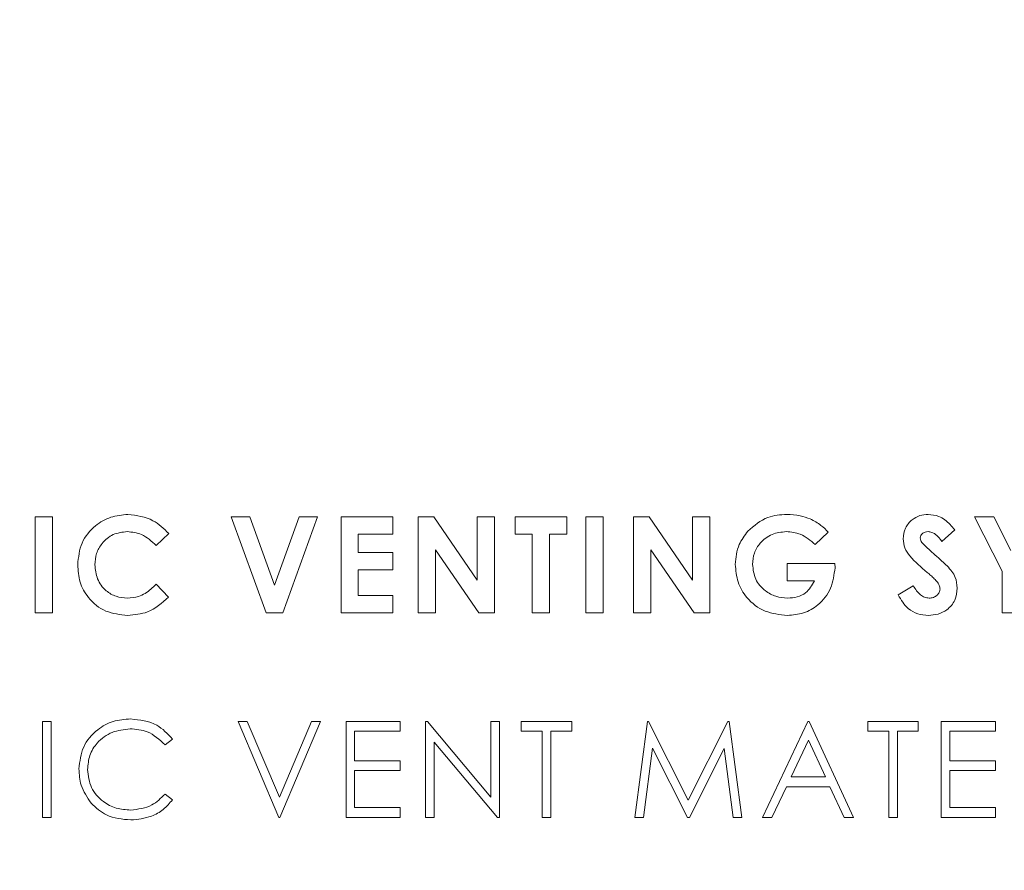
# Model space of a CAD drawing. Extents: x 47 to 321, y 8 to 198.
# Drawn here: x 263 to 264, y 50 to 51 of the extents above; entities that cross this region are included whole.
import ezdxf

# ---------------------------------------------------------------- set-up
doc = ezdxf.new("R2010")
doc.units = 0
doc.header["$LTSCALE"] = 0.125
doc.header["$MEASUREMENT"] = 0
doc.header["$PDSIZE"] = -1
doc.layers.get('0').update_dxf_attribs({"linetype": 'CONTINUOUS'})
doc.layers.get('DEFPOINTS').update_dxf_attribs({"linetype": 'CONTINUOUS'})
doc.styles.add('SIM1', font='ROMANS')
doc.dimstyles.get("Standard").update_dxf_attribs({"dimtxt": 0.18, "dimasz": 0.18, "dimexe": 0.18, "dimexo": 0.0625, "dimgap": 0.09, "dimtad": 0, "dimtih": 1, "dimtoh": 1, "dimdec": 4, "dimzin": 0, "dimdsep": 46, "dimtxsty": 'Standard', "dimcen": 0.09, "dimadec": 0, "dimazin": 0, "dimtfac": 1, "dimtdec": 4, "dimtofl": 0, "dimtmove": 0, "dimatfit": 3, "dimfxl": 1, "dimtolj": 1, "dimtzin": 0, "dimarcsym": 0})

# ---------------------------------------------------------------- blocks, each defined once
blk = doc.blocks.new('*D2')
at = {"color": 0, "linetype": 'Continuous', "lineweight": -2, "transparency": 16777216}
for p, q in [((268.71986, 72.11965), (228.85191, 72.11965)), ((229.85191, 70.67965), (229.85191, 44.20979)), ((229.85191, 31.52036), (229.85191, 40.19074)), ((252.59649, 30.08036), (228.85191, 30.08036))]:
    blk.add_line(p, q, dxfattribs=at)
at = {"color": 0, "linetype": 'Continuous', "transparency": 16777216}
for points in [[(229.61191, 70.67965), (230.09191, 70.67965), (229.85191, 72.11965)], [(229.61191, 31.52036), (230.09191, 31.52036), (229.85191, 30.08036)]]:
    blk.add_solid(points, dxfattribs=at)
at = {"layer": 'DEFPOINTS', "color": 0, "linetype": 'Continuous', "transparency": 16777216}
for p in [(268.78236, 72.11965), (229.85191, 30.08036), (252.65899, 30.08036)]:
    blk.add_point(p, dxfattribs=at)
at = {"color": 0, "linetype": 'Continuous', "transparency": 16777216, "insert": (229.85191, 42.20027), "char_height": 2.2, "attachment_point": 5, "style": 'SIM1'}
blk.add_mtext('\\A1;42 [106.78]', dxfattribs=at)
blk = doc.blocks.new('A$C7B24320B')
at = {"color": 7, "linetype": 'Continuous', "lineweight": 15}
for p, q in [((8.98743, 20.68704), (9.00269, 20.68704)), ((8.98743, 20.60204), (8.98743, 20.68704)), ((9.00269, 20.68704), (9.00269, 20.60204)), ((9.16103, 20.68704), (9.17732, 20.68704)), ((9.1918, 20.60204), (9.16103, 20.68704)), ((9.17732, 20.68704), (9.19917, 20.62666)), ((9.19917, 20.62666), (9.22107, 20.68704)), ((9.23731, 20.68704), (9.20649, 20.60204)), ((9.22107, 20.68704), (9.23731, 20.68704)), ((9.25812, 20.68704), (9.30389, 20.68704)), ((9.25812, 20.60204), (9.25812, 20.68704)), ((9.30389, 20.68704), (9.30389, 20.67178)), ((9.32634, 20.68704), (9.34008, 20.68704)), ((9.32634, 20.60204), (9.32634, 20.68704)), ((9.34008, 20.68704), (9.37865, 20.63111)), ((9.37865, 20.68704), (9.39391, 20.68704)), ((9.37865, 20.63111), (9.37865, 20.68704)), ((9.39391, 20.68704), (9.39391, 20.60204)), ((9.412, 20.68704), (9.45776, 20.68704)), ((9.412, 20.67178), (9.412, 20.68704)), ((9.45776, 20.68704), (9.45776, 20.67178)), ((9.47476, 20.68704), (9.49002, 20.68704)), ((9.47476, 20.60204), (9.47476, 20.68704)), ((9.49002, 20.68704), (9.49002, 20.60204)), ((9.51683, 20.68704), (9.53057, 20.68704)), ((9.51683, 20.60204), (9.51683, 20.68704)), ((9.53057, 20.68704), (9.56914, 20.63111)), ((9.56914, 20.68704), (9.58439, 20.68704)), ((9.56914, 20.63111), (9.56914, 20.68704)), ((9.58439, 20.68704), (9.58439, 20.60204)), ((9.81858, 20.68704), (9.83556, 20.68704)), ((9.8431, 20.63885), (9.81858, 20.68704)), ((9.83556, 20.68704), (9.85073, 20.65722)), ((9.10578, 20.67229), (9.09459, 20.6616)), ((9.27338, 20.67178), (9.27338, 20.65544)), ((9.30389, 20.67178), (9.27338, 20.67178)), ((9.42725, 20.67178), (9.412, 20.67178)), ((9.42725, 20.60204), (9.42725, 20.67178)), ((9.44251, 20.67178), (9.44251, 20.60204)), ((9.45776, 20.67178), (9.44251, 20.67178)), ((9.6891, 20.67352), (9.67756, 20.66247)), ((9.80103, 20.67568), (9.78963, 20.66524)), ((9.27338, 20.65544), (9.30389, 20.65544)), ((9.30389, 20.65544), (9.30389, 20.64018)), ((9.3416, 20.65781), (9.3416, 20.60204)), ((9.38006, 20.60204), (9.3416, 20.65781)), ((9.53209, 20.65781), (9.53209, 20.60204)), ((9.57055, 20.60204), (9.53209, 20.65781)), ((9.65261, 20.64563), (9.69499, 20.64563)), ((9.65261, 20.63037), (9.65261, 20.64563)), ((9.69499, 20.64563), (9.69511, 20.642)), ((9.27338, 20.64018), (9.27338, 20.6173)), ((9.30389, 20.64018), (9.27338, 20.64018)), ((9.8431, 20.60204), (9.8431, 20.63885)), ((9.09459, 20.62748), (9.10544, 20.61609)), ((9.67701, 20.63037), (9.65261, 20.63037)), ((9.75091, 20.61796), (9.76432, 20.62601)), ((9.27338, 20.6173), (9.30389, 20.6173)), ((9.30389, 20.6173), (9.30389, 20.60204)), ((9.00269, 20.60204), (8.98743, 20.60204)), ((9.20649, 20.60204), (9.1918, 20.60204)), ((9.30389, 20.60204), (9.25812, 20.60204)), ((9.3416, 20.60204), (9.32634, 20.60204)), ((9.39391, 20.60204), (9.38006, 20.60204)), ((9.44251, 20.60204), (9.42725, 20.60204)), ((9.49002, 20.60204), (9.47476, 20.60204)), ((9.53209, 20.60204), (9.51683, 20.60204)), ((9.58439, 20.60204), (9.57055, 20.60204)), ((9.85835, 20.60204), (9.8431, 20.60204)), ((8.99397, 20.506), (9.0016, 20.506)), ((8.99397, 20.421), (8.99397, 20.506)), ((9.0016, 20.506), (9.0016, 20.421)), ((9.16702, 20.506), (9.17519, 20.506)), ((9.20298, 20.421), (9.16702, 20.506)), ((9.17519, 20.506), (9.20353, 20.43902)), ((9.20353, 20.43902), (9.23186, 20.506)), ((9.24003, 20.506), (9.20407, 20.421)), ((9.23186, 20.506), (9.24003, 20.506)), ((9.26248, 20.506), (9.31043, 20.506)), ((9.26248, 20.421), (9.26248, 20.506)), ((9.31043, 20.506), (9.31043, 20.49729)), ((9.33288, 20.506), (9.33448, 20.506)), ((9.33288, 20.421), (9.33288, 20.506)), ((9.33448, 20.506), (9.39064, 20.4391)), ((9.39064, 20.506), (9.39826, 20.506)), ((9.39064, 20.4391), (9.39064, 20.506)), ((9.39826, 20.506), (9.39826, 20.421)), ((9.41744, 20.506), (9.46212, 20.506)), ((9.41744, 20.49729), (9.41744, 20.506)), ((9.46212, 20.506), (9.46212, 20.49729)), ((9.51792, 20.421), (9.52914, 20.506)), ((9.52914, 20.506), (9.53023, 20.506)), ((9.53023, 20.506), (9.56532, 20.43626)), ((9.56532, 20.43626), (9.60033, 20.506)), ((9.60033, 20.506), (9.60144, 20.506)), ((9.60144, 20.506), (9.61273, 20.421)), ((9.63082, 20.421), (9.67114, 20.506)), ((9.67114, 20.506), (9.67223, 20.506)), ((9.67223, 20.506), (9.71146, 20.421)), ((9.7241, 20.506), (9.76878, 20.506)), ((9.7241, 20.49729), (9.7241, 20.506)), ((9.76878, 20.506), (9.76878, 20.49729)), ((9.78905, 20.506), (9.837, 20.506)), ((9.78905, 20.421), (9.78905, 20.506)), ((9.837, 20.506), (9.837, 20.49729)), ((9.27011, 20.49729), (9.27011, 20.47113)), ((9.31043, 20.49729), (9.27011, 20.49729)), ((9.43597, 20.49729), (9.41744, 20.49729)), ((9.43597, 20.421), (9.43597, 20.49729)), ((9.4436, 20.49729), (9.4436, 20.421)), ((9.46212, 20.49729), (9.4436, 20.49729)), ((9.74262, 20.49729), (9.7241, 20.49729)), ((9.74262, 20.421), (9.74262, 20.49729)), ((9.75025, 20.49729), (9.75025, 20.421)), ((9.76878, 20.49729), (9.75025, 20.49729)), ((9.79667, 20.49729), (9.79667, 20.47113)), ((9.837, 20.49729), (9.79667, 20.49729)), ((9.10905, 20.49041), (9.10237, 20.4853)), ((9.34051, 20.48775), (9.34051, 20.421)), ((9.39653, 20.421), (9.34051, 20.48775)), ((9.6716, 20.48943), (9.6562, 20.45697)), ((9.68658, 20.45697), (9.6716, 20.48943)), ((9.53372, 20.4823), (9.5256, 20.421)), ((9.56452, 20.421), (9.53372, 20.4823)), ((9.59692, 20.48216), (9.56624, 20.421)), ((9.60506, 20.421), (9.59692, 20.48216)), ((9.27011, 20.47113), (9.31043, 20.47113)), ((9.31043, 20.47113), (9.31043, 20.46242)), ((9.79667, 20.47113), (9.837, 20.47113)), ((9.837, 20.47113), (9.837, 20.46242)), ((9.27011, 20.46242), (9.27011, 20.42972)), ((9.31043, 20.46242), (9.27011, 20.46242)), ((9.79667, 20.46242), (9.79667, 20.42972)), ((9.837, 20.46242), (9.79667, 20.46242)), ((9.6562, 20.45697), (9.68658, 20.45697)), ((9.65207, 20.44825), (9.63914, 20.421)), ((9.6906, 20.44825), (9.65207, 20.44825)), ((9.70316, 20.421), (9.6906, 20.44825)), ((9.10237, 20.44171), (9.10905, 20.43665)), ((9.27011, 20.42972), (9.31043, 20.42972)), ((9.31043, 20.42972), (9.31043, 20.421)), ((9.79667, 20.42972), (9.837, 20.42972)), ((9.837, 20.42972), (9.837, 20.421)), ((9.0016, 20.421), (8.99397, 20.421)), ((9.20407, 20.421), (9.20298, 20.421)), ((9.31043, 20.421), (9.26248, 20.421)), ((9.34051, 20.421), (9.33288, 20.421)), ((9.39826, 20.421), (9.39653, 20.421)), ((9.4436, 20.421), (9.43597, 20.421)), ((9.5256, 20.421), (9.51792, 20.421)), ((9.56624, 20.421), (9.56452, 20.421)), ((9.61273, 20.421), (9.60506, 20.421)), ((9.63914, 20.421), (9.63082, 20.421)), ((9.71146, 20.421), (9.70316, 20.421)), ((9.75025, 20.421), (9.74262, 20.421)), ((9.837, 20.421), (9.78905, 20.421))]:
    blk.add_line(p, q, dxfattribs=at)
for points, knots in [([(9.02514, 20.64468), (9.02581, 20.65127), (9.02716, 20.66444), (9.03924, 20.67914), (9.05405, 20.68771), (9.06436, 20.68872), (9.06951, 20.68922)], [0, 0, 0, 0, 0.279774, 0.55901, 0.779544, 1, 1, 1, 1]), ([(9.06951, 20.68922), (9.07732, 20.68818), (9.0913, 20.68632), (9.10135, 20.67659), (9.10578, 20.67229)], [0, 0, 0, 0, 0.559046, 1, 1, 1, 1]), ([(9.61799, 20.67435), (9.62357, 20.6792), (9.63355, 20.68788), (9.64664, 20.68881), (9.65242, 20.68922)], [0, 0, 0, 0, 0.558596, 1, 1, 1, 1]), ([(9.65242, 20.68922), (9.65641, 20.68903), (9.66353, 20.68869), (9.67022, 20.68627), (9.67316, 20.6852)], [0, 0, 0, 0, 0.559854, 1, 1, 1, 1]), ([(9.75526, 20.66766), (9.75567, 20.6709), (9.75648, 20.67738), (9.76264, 20.68441), (9.76993, 20.68863), (9.77502, 20.68902), (9.77757, 20.68922)], [0, 0, 0, 0, 0.279394, 0.559191, 0.779483, 1, 1, 1, 1]), ([(9.77757, 20.68922), (9.78076, 20.68887), (9.78602, 20.68829), (9.79238, 20.68448), (9.79698, 20.68035), (9.79968, 20.67724), (9.80103, 20.67568)], [0, 0, 0, 0, 0.338978, 0.559062, 0.779534, 1, 1, 1, 1]), ([(9.67316, 20.6852), (9.67646, 20.68346), (9.68236, 20.68034), (9.68704, 20.67561), (9.6891, 20.67352)], [0, 0, 0, 0, 0.559369, 1, 1, 1, 1]), ([(9.06891, 20.67396), (9.06464, 20.67347), (9.05608, 20.67247), (9.04673, 20.66442), (9.04118, 20.65478), (9.04066, 20.64807), (9.04039, 20.64471)], [0, 0, 0, 0, 0.279564, 0.559172, 0.779466, 1, 1, 1, 1]), ([(9.09459, 20.6616), (9.09049, 20.66544), (9.08316, 20.6723), (9.07327, 20.67346), (9.06891, 20.67396)], [0, 0, 0, 0, 0.559988, 1, 1, 1, 1]), ([(9.60684, 20.64497), (9.60743, 20.65105), (9.60849, 20.66193), (9.61509, 20.67055), (9.61799, 20.67435)], [0, 0, 0, 0, 0.559365, 1, 1, 1, 1]), ([(9.652, 20.67396), (9.64764, 20.67351), (9.63893, 20.6726), (9.62909, 20.66486), (9.62301, 20.65525), (9.6224, 20.64841), (9.6221, 20.64498)], [0, 0, 0, 0, 0.27984, 0.559432, 0.779622, 1, 1, 1, 1]), ([(9.67756, 20.66247), (9.67341, 20.6661), (9.66601, 20.67259), (9.65628, 20.67355), (9.652, 20.67396)], [0, 0, 0, 0, 0.559544, 1, 1, 1, 1]), ([(9.7774, 20.67396), (9.77648, 20.6739), (9.77463, 20.67377), (9.77243, 20.67239), (9.77082, 20.67056), (9.77062, 20.66912), (9.77052, 20.66839)], [0, 0, 0, 0, 0.280272, 0.559875, 0.780344, 1, 1, 1, 1]), ([(9.78963, 20.66524), (9.78785, 20.66758), (9.78538, 20.67082), (9.78083, 20.67355), (9.77854, 20.67383), (9.7774, 20.67396)], [0, 0, 0, 0, 0.559788, 0.780069, 1, 1, 1, 1]), ([(9.77668, 20.63783), (9.77125, 20.64237), (9.76369, 20.64868), (9.75636, 20.65932), (9.75563, 20.66488), (9.75526, 20.66766)], [0, 0, 0, 0, 0.5609226, 0.7807721, 1, 1, 1, 1]), ([(9.77052, 20.66839), (9.77061, 20.66757), (9.77077, 20.6661), (9.77158, 20.66487), (9.77193, 20.66432)], [0, 0, 0, 0, 0.5592461, 1, 1, 1, 1]), ([(9.77193, 20.66432), (9.774, 20.66219), (9.77769, 20.65837), (9.78171, 20.65489), (9.78348, 20.65336)], [0, 0, 0, 0, 0.559788, 1, 1, 1, 1]), ([(9.78348, 20.65336), (9.78556, 20.65158), (9.78929, 20.64839), (9.79286, 20.64503), (9.79443, 20.64355)], [0, 0, 0, 0, 0.559967, 1, 1, 1, 1]), ([(9.06927, 20.59986), (9.06264, 20.60052), (9.04939, 20.60184), (9.03452, 20.61395), (9.02626, 20.62909), (9.02551, 20.63948), (9.02514, 20.64468)], [0, 0, 0, 0, 0.279814, 0.5591094, 0.7793531, 1, 1, 1, 1]), ([(9.04039, 20.64471), (9.0408, 20.64037), (9.04161, 20.63169), (9.04918, 20.62168), (9.059, 20.616), (9.0658, 20.61541), (9.0692, 20.61512)], [0, 0, 0, 0, 0.2800904, 0.5592533, 0.7795342, 1, 1, 1, 1]), ([(9.65285, 20.59986), (9.64609, 20.60053), (9.63259, 20.60187), (9.61719, 20.61386), (9.60838, 20.62911), (9.60735, 20.63968), (9.60684, 20.64497)], [0, 0, 0, 0, 0.279936, 0.559133, 0.779579, 1, 1, 1, 1]), ([(9.6221, 20.64498), (9.62265, 20.64048), (9.62374, 20.63147), (9.63233, 20.62168), (9.64255, 20.61596), (9.64962, 20.6154), (9.65316, 20.61512)], [0, 0, 0, 0, 0.27946, 0.559104, 0.779447, 1, 1, 1, 1]), ([(9.79443, 20.64355), (9.7972, 20.64039), (9.80214, 20.63473), (9.80289, 20.62732), (9.80321, 20.62406)], [0, 0, 0, 0, 0.560232, 1, 1, 1, 1]), ([(9.69511, 20.642), (9.69427, 20.63581), (9.69259, 20.62342), (9.6817, 20.60914), (9.66756, 20.60093), (9.65776, 20.60022), (9.65285, 20.59986)], [0, 0, 0, 0, 0.279565, 0.559333, 0.77944, 1, 1, 1, 1]), ([(9.78796, 20.62317), (9.78782, 20.62425), (9.78755, 20.62641), (9.78563, 20.62949), (9.78295, 20.63226), (9.77988, 20.63512), (9.77775, 20.63693), (9.77668, 20.63783)], [0, 0, 0, 0, 0.169597, 0.33942, 0.559376, 0.779706, 1, 1, 1, 1]), ([(9.0692, 20.61512), (9.07252, 20.61537), (9.07798, 20.61579), (9.08487, 20.61914), (9.09001, 20.62299), (9.09306, 20.62598), (9.09459, 20.62748)], [0, 0, 0, 0, 0.339404, 0.559361, 0.779634, 1, 1, 1, 1]), ([(9.65316, 20.61512), (9.65597, 20.61529), (9.6616, 20.61563), (9.67104, 20.6201), (9.67475, 20.62648), (9.67701, 20.63037)], [0, 0, 0, 0, 0.281117, 0.561381, 1, 1, 1, 1]), ([(9.77769, 20.59986), (9.77448, 20.60011), (9.76808, 20.60061), (9.75776, 20.60644), (9.75351, 20.61359), (9.75091, 20.61796)], [0, 0, 0, 0, 0.280492, 0.560436, 1, 1, 1, 1]), ([(9.76432, 20.62601), (9.76619, 20.62306), (9.76879, 20.61894), (9.77416, 20.61557), (9.77689, 20.61527), (9.77825, 20.61512)], [0, 0, 0, 0, 0.559399, 0.779859, 1, 1, 1, 1]), ([(9.80321, 20.62406), (9.80281, 20.62035), (9.802, 20.61294), (9.79498, 20.6048), (9.7864, 20.60044), (9.7806, 20.60006), (9.77769, 20.59986)], [0, 0, 0, 0, 0.279628, 0.558982, 0.779251, 1, 1, 1, 1]), ([(9.77825, 20.61512), (9.77956, 20.61522), (9.78219, 20.61544), (9.7853, 20.61746), (9.78755, 20.62008), (9.78782, 20.62214), (9.78796, 20.62317)], [0, 0, 0, 0, 0.280337, 0.560307, 0.780382, 1, 1, 1, 1]), ([(9.10544, 20.61609), (9.09961, 20.61084), (9.08921, 20.60148), (9.07536, 20.60036), (9.06927, 20.59986)], [0, 0, 0, 0, 0.559813, 1, 1, 1, 1]), ([(9.02623, 20.464), (9.027, 20.47066), (9.02855, 20.48399), (9.04113, 20.49858), (9.05626, 20.50702), (9.06673, 20.5078), (9.07196, 20.50818)], [0, 0, 0, 0, 0.27954, 0.559065, 0.77938, 1, 1, 1, 1]), ([(9.07196, 20.50818), (9.08012, 20.50728), (9.09471, 20.50567), (9.10466, 20.49507), (9.10905, 20.49041)], [0, 0, 0, 0, 0.559481, 1, 1, 1, 1]), ([(9.07149, 20.49946), (9.06606, 20.49884), (9.0552, 20.49761), (9.04255, 20.48838), (9.03501, 20.47625), (9.03424, 20.4677), (9.03385, 20.46342)], [0, 0, 0, 0, 0.2798463, 0.5595101, 0.7797196, 1, 1, 1, 1]), ([(9.10237, 20.4853), (9.09745, 20.48988), (9.08864, 20.49808), (9.07674, 20.49904), (9.07149, 20.49946)], [0, 0, 0, 0, 0.558453, 1, 1, 1, 1]), ([(9.037, 20.43369), (9.03349, 20.43884), (9.0272, 20.44805), (9.02652, 20.45912), (9.02623, 20.464)], [0, 0, 0, 0, 0.5590739, 1, 1, 1, 1]), ([(9.03385, 20.46342), (9.0345, 20.45792), (9.0358, 20.44692), (9.04645, 20.43507), (9.05908, 20.42845), (9.0677, 20.42785), (9.07201, 20.42754)], [0, 0, 0, 0, 0.279484, 0.558929, 0.779303, 1, 1, 1, 1]), ([(9.07201, 20.42754), (9.07859, 20.42834), (9.09035, 20.42978), (9.09869, 20.43806), (9.10237, 20.44171)], [0, 0, 0, 0, 0.55877, 1, 1, 1, 1]), ([(9.10905, 20.43665), (9.10643, 20.43365), (9.10118, 20.42765), (9.08858, 20.42042), (9.07832, 20.41943), (9.07206, 20.41882)], [0, 0, 0, 0, 0.280411, 0.560805, 1, 1, 1, 1]), ([(9.07206, 20.41882), (9.06455, 20.41946), (9.05112, 20.4206), (9.04132, 20.42969), (9.037, 20.43369)], [0, 0, 0, 0, 0.559823, 1, 1, 1, 1])]:
    blk.add_open_spline(points, degree=3, knots=knots, dxfattribs=at)

msp = doc.modelspace()

# ---------------------------------------------------------------- block references
at = {"linetype": 'Continuous'}
msp.add_blockref('A$C7B24320B', (253.99111, 30.08037), dxfattribs=at)

# ---------------------------------------------------------------- dimensions: what is measured, and where the dimension line sits
dim = msp.add_linear_dim(base=(229.85191, 30.08036), p1=(268.78236, 72.11965), p2=(252.65899, 30.08036), angle=90, dimstyle='Standard', override={"dimtxt": 2.2, "dimasz": 1.44, "dimexe": 1, "dimgap": 0.333333, "dimdec": 1, "dimzin": 12, "dimtxsty": 'SIM1', "dimsah": 1, "dimclrd": 0, "dimclre": 0, "dimclrt": 0, "dimtdec": 3, "dimtzin": 12}, dxfattribs=at)
dim.commit()
dim.dimension.update_dxf_attribs({"geometry": '*D2', "text_midpoint": (229.85191, 42.20027), "dimtype": 160})

doc.saveas('drawing.dxf')
